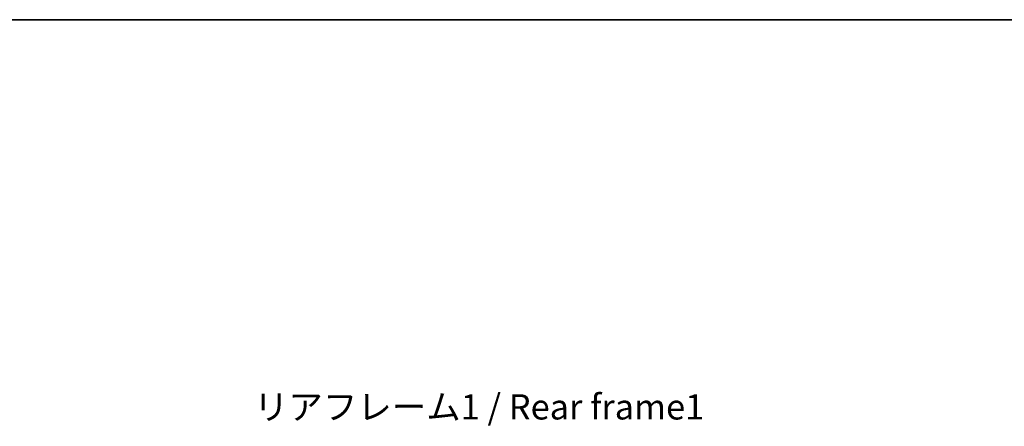
# Model space of a CAD drawing. Units: millimetres. Extents: x -4 to 9059, y -1 to 1264.
# Drawn here: x 2483 to 2922, y 1082 to 1264 of the extents above; entities that cross this region are included whole.
import ezdxf

# ---------------------------------------------------------------- set-up
doc = ezdxf.new("R2010")
doc.units = ezdxf.units.MM
for name, color, linetype, lineweight in [('Border (ISO)', 7, 'Continuous', 35), ('Dimension (ISO)', 7, 'Continuous', 18), ('Dimension (ISO) @ 1', 7, 'Continuous', 18), ('Symbol (ISO)', 7, 'Continuous', 18)]:
    doc.layers.add(name, color=color, linetype=linetype, lineweight=lineweight)
doc.styles.add('Note Text (TK)', font='MS PGothic.ttf')
doc.dimstyles.new('Default - Method 1b (TK)', dxfattribs={"dimscale": 4, "dimtxt": 2.5, "dimasz": 2.5, "dimexe": 1, "dimexo": 1.5, "dimgap": 1, "dimtad": 1, "dimtoh": 1, "dimrnd": 1e-08, "dimdsep": 46, "dimtxsty": 'Note Text (TK)', "dimcen": 0.09, "dimdle": 5, "dimclrd": 100, "dimclre": 100, "dimclrt": 7, "dimadec": 1, "dimazin": 1, "dimtfac": 1, "dimtmove": 0, "dimatfit": 3, "dimfxl": 1, "dimtolj": 1, "dimlwd": -1, "dimlwe": -1, "dimarcsym": 0})

# ---------------------------------------------------------------- blocks, each defined once
blk = doc.blocks.new('図面枠 tk図枠')
at = {"layer": 'Border (ISO)'}
blk.add_line((14.5, 289), (405.5, 289), dxfattribs=at)
blk = doc.blocks.new('*D89')
at = {"layer": 'Defpoints', "color": 0}
for p in [(2867.11, 998.58), (2867.11, 871.08), (2952.61, 871.08)]:
    blk.add_point(p, dxfattribs=at)
at = {"layer": 'Dimension (ISO)', "color": 100}
for p, q in [((2952.61, 998.58), (2952.61, 1202.3)), ((2873.86, 998.58), (2957.11, 998.58)), ((2952.61, 882.33), (2952.61, 987.33)), ((2873.86, 871.08), (2957.11, 871.08))]:
    blk.add_line(p, q, dxfattribs=at)
for points in [[(2950.74, 987.33), (2954.49, 987.33), (2952.61, 998.58)], [(2950.74, 882.33), (2954.49, 882.33), (2952.61, 871.08)]]:
    blk.add_solid(points, dxfattribs=at)
at = {"layer": 'Dimension (ISO)', "color": 7, "insert": (2940.7, 1015.5), "char_height": 11.25, "attachment_point": 4, "rotation": 90, "style": 'Note Text (TK)'}
blk.add_mtext('\\A1;\\fＭＳ Ｐゴシック|b0|i0;\\H11.2500;有効寸法 / Max dim. 127.5', dxfattribs=at)

msp = doc.modelspace()

# ---------------------------------------------------------------- block references
at = {"xscale": 4.5, "yscale": 4.5, "zscale": 4.5}
msp.add_blockref('図面枠 tk図枠', (1504.9735, -36.8127), dxfattribs=at)

# ---------------------------------------------------------------- texts
at = {"layer": 'Symbol (ISO)', "color": 7, "insert": (2587.5927, 1096.6801), "char_height": 11.25, "width": 201.513162, "attachment_point": 1, "line_spacing_factor": 1.5, "style": 'Note Text (TK)'}
msp.add_mtext('{\\fＭＳ Ｐゴシック|b0|i0;リアフレーム1 / Rear frame1}', dxfattribs=at)

# ---------------------------------------------------------------- dimensions: what is measured, and where the dimension line sits
at = {"layer": 'Dimension (ISO) @ 1', "color": 100}
dim = msp.add_linear_dim(base=(2952.6141, 871.085), p1=(2867.1141, 998.585), p2=(2867.1141, 871.085), angle=270, text='\\fＭＳ Ｐゴシック|b0|i0;\\H11.2500;有効寸法 / Max dim. <>', dimstyle='Default - Method 1b (TK)', override={"dimscale": 1, "dimtxt": 11.25, "dimasz": 11.25, "dimexe": 4.5, "dimexo": 6.75, "dimgap": 4.5, "dimtoh": 0, "dimdec": 2, "dimcen": 0.405, "dimtol": 0, "dimlim": 0, "dimtp": 0, "dimtm": 0, "dimtdec": 2, "dimtix": 0, "dimtofl": 0, "dimtmove": 0, "dimatfit": 2}, dxfattribs=at)
dim.commit()
dim.dimension.update_dxf_attribs({"geometry": '*D89', "text_midpoint": (2952.6141, 1106.6513), "dimtype": 128})

doc.saveas('drawing.dxf')
